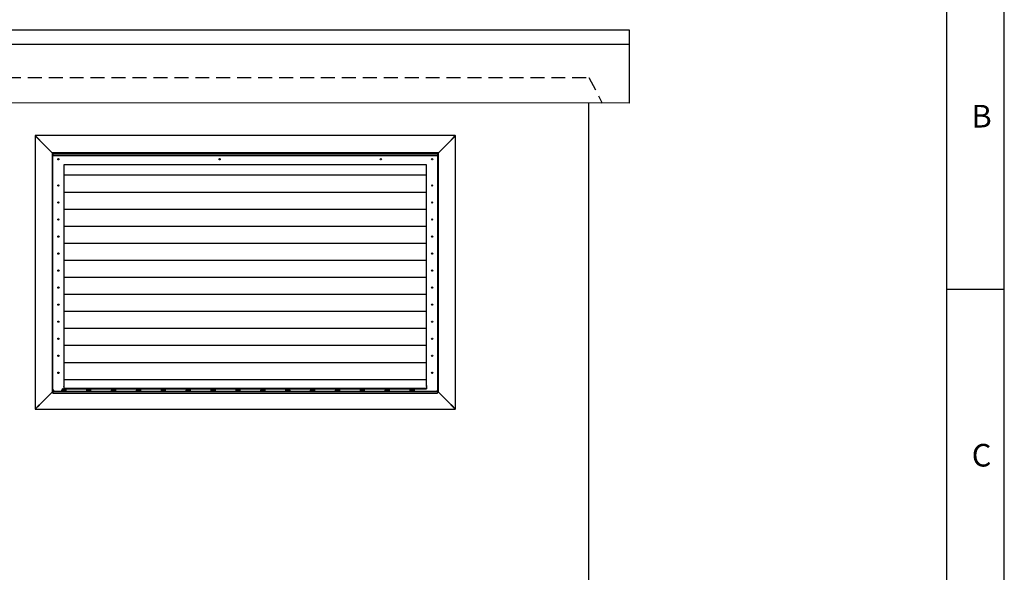
# Model space of a CAD drawing. Units: millimetres. Extents: x 18954 to 66169, y 4149 to 10479.
# Drawn here: x 53839 to 56526, y 7711 to 9220 of the extents above; entities that cross this region are included whole.
import ezdxf
from ezdxf.enums import TextEntityAlignment as Align

# ---------------------------------------------------------------- set-up
doc = ezdxf.new("R2010")
doc.units = ezdxf.units.MM
doc.linetypes.add('DASHED', pattern=[19.05, 12.7, -6.35])
for name, color, linetype in [('budova', 7, 'Continuous'), ('dřevo', 7, 'Continuous'), ('ECS_LEV_PG_LADDER', 7, 'Continuous'), ('ECS_LEV_PH_DATA_0', 7, 'Continuous')]:
    doc.layers.add(name, color=color, linetype=linetype)
doc.styles.add('ISOCP', font='ISOCP.SHX', dxfattribs={"oblique": 0.017453, "height": 1})

# ---------------------------------------------------------------- blocks, each defined once
blk = doc.blocks.new('__TEXT_')

msp = doc.modelspace()

# ---------------------------------------------------------------- linework, layer by layer
msp.add_line((56526.3, 4149.4, 334.8), (56526.3, 10479.4, 334.8))
at = {"elevation": 334.8}
msp.add_lwpolyline([(56368.8, 10321.9), (56368.8, 4306.9), (48040.7, 4306.9), (48040.7, 10321.9)], close=True, dxfattribs=at)
at = {"layer": 'budova', "elevation": 676.5}
for points in [[(49139.1, 9192.6), (55502.4, 9192.6), (55502.4, 8992.6), (49139.1, 8992.7)], [(49139.1, 9153.8), (55502.4, 9153.8), (55502.4, 8992.6), (49139.1, 8992.7)]]:
    msp.add_lwpolyline(points, close=True, dxfattribs=at)
at = {"layer": 'budova', "color": 7, "linetype": 'DASHED', "ltscale": 3, "elevation": 676.5}
msp.add_lwpolyline([(49185.1, 8992.7), (49232.2, 9062.6), (55392.7, 9062.6), (55428.9, 8992.6)], dxfattribs=at)
at = {"layer": 'budova', "elevation": 676.5}
msp.add_lwpolyline([(49232.2, 8992.7), (49232.2, 6712.6), (55392.7, 6715.2), (55392.7, 8992.6)], dxfattribs=at)
at = {"layer": 'dřevo', "color": 7, "linetype": 'Continuous'}
for p, q in [((53881.2, 8903, 676.5), (53881.2, 8156.8, 676.5)), ((53881.2, 8903, 676.5), (53881.7, 8903, 676.5)), ((53881.2, 8903, 676.5), (53892.5, 8891.7, 676.5)), ((55027.9, 8903.5, 676.5), (53881.7, 8903.5, 676.5)), ((53881.7, 8903.5, 676.5), (53893, 8892.3, 676.5)), ((53881.7, 8903.5, 676.5), (53881.7, 8903, 676.5)), ((53881.7, 8903, 676.5), (53893, 8891.7, 676.5)), ((53881.7, 8903, 676.5), (53893, 8891.7, 676.5)), ((55027.9, 8903.5, 676.5), (55016.6, 8892.3, 676.5)), ((55027.9, 8903, 676.5), (55016.6, 8891.7, 676.5)), ((55027.9, 8903, 676.5), (55016.6, 8891.7, 676.5)), ((55028.4, 8903, 676.5), (55017.2, 8891.7, 676.5)), ((55027.9, 8903.5, 676.5), (55027.9, 8903, 676.5)), ((55028.4, 8903, 676.5), (55027.9, 8903, 676.5)), ((55028.4, 8156.8, 676.5), (55028.4, 8903, 676.5)), ((53892.5, 8891.7, 676.5), (53893, 8891.7, 676.5)), ((53892.5, 8891.7, 676.5), (53893.2, 8891.5, 676.5)), ((53893, 8892.3, 676.5), (53893.2, 8891.5, 676.5)), ((53893, 8892.3, 676.5), (53893, 8891.7, 676.5)), ((53893.2, 8891.5, 676.5), (53925, 8859.7, 676.5)), ((53893.2, 8891.5, 676.5), (53925, 8859.7, 676.5)), ((55016.4, 8891.5, 676.5), (54984.6, 8859.7, 676.5)), ((55016.4, 8891.5, 676.5), (54984.6, 8859.7, 676.5)), ((55016.6, 8892.3, 676.5), (55016.4, 8891.5, 676.5)), ((55017.2, 8891.7, 676.5), (55016.4, 8891.5, 676.5)), ((55016.6, 8892.3, 676.5), (55016.6, 8891.7, 676.5)), ((55017.2, 8891.7, 676.5), (55016.6, 8891.7, 676.5)), ((53925, 8859.7, 676.5), (53927.8, 8856.9, 676.5)), ((53925, 8859.7, 676.5), (53927.8, 8856.9, 676.5)), ((54981.8, 8856.9, 676.5), (53927.8, 8856.9, 676.5)), ((53927.8, 8856.9, 676.5), (53927.8, 8202.9, 676.5)), ((53927.8, 8856.9, 676.5), (53928.6, 8856.1, 676.5)), ((53927.8, 8856.9, 676.5), (53928.6, 8856.1, 676.5)), ((53928.6, 8856.1, 676.5), (53929.8, 8854.9, 676.5)), ((53928.6, 8856.1, 676.5), (53929.8, 8854.9, 676.5)), ((53929.8, 8854.9, 676.5), (54979.8, 8854.9, 676.5)), ((53929.8, 8854.9, 676.5), (53929.8, 8854.6, 676.5)), ((53929.8, 8854.6, 676.5), (53929.8, 8849.9, 676.5)), ((53929.8, 8849.9, 676.5), (54979.8, 8849.9, 676.5)), ((53929.8, 8849, 676.5), (53929.8, 8849.9, 676.5)), ((53929.8, 8849, 676.5), (54979.8, 8849, 676.5)), ((53929.8, 8208.7, 676.5), (53929.8, 8849, 676.5)), ((54981, 8856.1, 676.5), (54979.8, 8854.9, 676.5)), ((54981, 8856.1, 676.5), (54979.8, 8854.9, 676.5)), ((54979.8, 8854.9, 676.5), (54979.8, 8854.6, 676.5)), ((54979.8, 8854.6, 676.5), (54979.8, 8849.9, 676.5)), ((54979.8, 8849, 676.5), (54979.8, 8849.9, 676.5)), ((54979.8, 8849, 676.5), (54979.8, 8208.7, 676.5)), ((54981.8, 8856.9, 676.5), (54981, 8856.1, 676.5)), ((54981.8, 8856.9, 676.5), (54981, 8856.1, 676.5)), ((54984.6, 8859.7, 676.5), (54981.8, 8856.9, 676.5)), ((54984.6, 8859.7, 676.5), (54981.8, 8856.9, 676.5)), ((54981.8, 8202.9, 676.5), (54981.8, 8856.9, 676.5)), ((54949.8, 8823.9, 676.5), (53959.8, 8823.9, 676.5)), ((53959.8, 8823.9, 676.5), (53959.8, 8217.9, 676.5)), ((54949.8, 8217.9, 676.5), (54949.8, 8823.9, 676.5)), ((53959.8, 8796.9, 676.5), (54949.8, 8796.9, 676.5)), ((53943.1, 8767.4, 676.5), (53946.6, 8767.4, 676.5)), ((54963.1, 8767.4, 676.5), (54966.6, 8767.4, 676.5)), ((53959.8, 8749.3, 676.5), (54949.8, 8749.3, 676.5)), ((53943.1, 8720.9, 676.5), (53946.6, 8720.9, 676.5)), ((54963.1, 8720.9, 676.5), (54966.6, 8720.9, 676.5)), ((53959.8, 8702.8, 676.5), (54949.8, 8702.8, 676.5)), ((53943.1, 8674.4, 676.5), (53946.6, 8674.4, 676.5)), ((53959.8, 8656.3, 676.5), (54949.8, 8656.3, 676.5)), ((54963.1, 8674.4, 676.5), (54966.6, 8674.4, 676.5)), ((53943.1, 8627.9, 676.5), (53946.6, 8627.9, 676.5)), ((54963.1, 8627.9, 676.5), (54966.6, 8627.9, 676.5)), ((53959.8, 8609.8, 676.5), (54949.8, 8609.8, 676.5)), ((53943.1, 8581.4, 676.5), (53946.6, 8581.4, 676.5)), ((54963.1, 8581.4, 676.5), (54966.6, 8581.4, 676.5)), ((53959.8, 8563.3, 676.5), (54949.8, 8563.3, 676.5)), ((53943.1, 8534.9, 676.5), (53946.6, 8534.9, 676.5)), ((54963.1, 8534.9, 676.5), (54966.6, 8534.9, 676.5)), ((53959.8, 8516.8, 676.5), (54949.8, 8516.8, 676.5)), ((53943.1, 8488.4, 676.5), (53946.6, 8488.4, 676.5)), ((53959.8, 8470.3, 676.5), (54949.8, 8470.3, 676.5)), ((54963.1, 8488.4, 676.5), (54966.6, 8488.4, 676.5)), ((53943.1, 8441.9, 676.5), (53946.6, 8441.9, 676.5)), ((54963.1, 8441.9, 676.5), (54966.6, 8441.9, 676.5)), ((53959.8, 8423.8, 676.5), (54949.8, 8423.8, 676.5)), ((53943.1, 8395.4, 676.5), (53946.6, 8395.4, 676.5)), ((54963.1, 8395.4, 676.5), (54966.6, 8395.4, 676.5)), ((53959.8, 8377.3, 676.5), (54949.8, 8377.3, 676.5)), ((53943.1, 8348.9, 676.5), (53946.6, 8348.9, 676.5)), ((53959.8, 8330.8, 676.5), (54949.8, 8330.8, 676.5)), ((54963.1, 8348.9, 676.5), (54966.6, 8348.9, 676.5)), ((53943.1, 8302.4, 676.5), (53946.6, 8302.4, 676.5)), ((53959.8, 8284.3, 676.5), (54949.8, 8284.3, 676.5)), ((54963.1, 8302.4, 676.5), (54966.6, 8302.4, 676.5)), ((53943.1, 8256.4, 676.5), (53946.5, 8256.4, 676.5)), ((53943.6, 8254.7, 676.5), (53946, 8254.7, 676.5)), ((54963.1, 8256.4, 676.5), (54966.5, 8256.4, 676.5)), ((54963.6, 8254.7, 676.5), (54966, 8254.7, 676.5)), ((53959.8, 8237.8, 676.5), (54949.8, 8237.8, 676.5)), ((53893.2, 8168.3, 676.5), (53925, 8200.1, 676.5)), ((53893.2, 8168.3, 676.5), (53925, 8200.1, 676.5)), ((53925, 8200.1, 676.5), (53927.8, 8202.9, 676.5)), ((53925, 8200.1, 676.5), (53927.8, 8202.9, 676.5)), ((53927.8, 8202.9, 676.5), (53928.6, 8203.7, 676.5)), ((53927.8, 8202.9, 676.5), (53928.6, 8203.7, 676.5)), ((53927.8, 8202.9, 676.5), (53929.8, 8202.9, 676.5)), ((53928.6, 8203.7, 676.5), (53929.8, 8204.9, 676.5)), ((53928.6, 8203.7, 676.5), (53929.8, 8204.9, 676.5)), ((53929.8, 8208.7, 676.5), (53929.8, 8207.9, 676.5)), ((53932.6, 8208.7, 676.5), (53929.8, 8208.7, 676.5)), ((53932.6, 8207.9, 676.5), (53929.8, 8207.9, 676.5)), ((53929.8, 8205.9, 676.5), (53929.8, 8207.9, 676.5)), ((53931.8, 8207.9, 676.5), (53929.8, 8207.9, 676.5)), ((53929.8, 8205.9, 676.5), (54979.8, 8205.9, 676.5)), ((53929.8, 8205.9, 676.5), (53929.8, 8205.6, 676.5)), ((53929.8, 8205.6, 676.5), (53929.8, 8200.9, 676.5)), ((53929.8, 8200.9, 676.5), (54979.8, 8200.9, 676.5)), ((53929.8, 8200, 676.5), (53929.8, 8200.9, 676.5)), ((53929.8, 8200, 676.5), (54979.8, 8200, 676.5)), ((53931.8, 8208.7, 676.5), (53931.8, 8207.9, 676.5)), ((53932.6, 8207.9, 676.5), (53931.8, 8207.9, 676.5)), ((53932.6, 8205.9, 676.5), (53932.6, 8208.7, 676.5)), ((53957.3, 8207.9, 676.5), (53954.3, 8207.9, 676.5)), ((53954.3, 8205.9, 676.5), (53954.3, 8207.9, 676.5)), ((53957.3, 8211.7, 676.5), (53962.3, 8211.7, 676.5)), ((53962.3, 8207.9, 676.5), (53957.3, 8207.9, 676.5)), ((53959.8, 8221.1, 676.5), (53960.3, 8221.1, 676.5)), ((53959.8, 8219.1, 676.5), (53960.3, 8219.1, 676.5)), ((53959.8, 8217.9, 676.5), (53960.3, 8217.9, 676.5)), ((53959.8, 8211.7, 676.5), (53959.8, 8207.9, 676.5)), ((53960.1, 8217.9, 676.5), (53960.1, 8219.1, 676.5)), ((53960.1, 8208.7, 676.5), (53960.1, 8211.7, 676.5)), ((53960.1, 8208.7, 676.5), (53960.1, 8207.9, 676.5)), ((53960.3, 8220, 676.5), (53960.3, 8221.1, 676.5)), ((53960.3, 8219.5, 676.5), (53960.3, 8220, 676.5)), ((53960.3, 8213.7, 676.5), (53960.3, 8219.5, 676.5)), ((53960.3, 8213.7, 676.5), (54949.3, 8213.7, 676.5)), ((53960.3, 8213.7, 676.5), (53960.3, 8212.1, 676.5)), ((53960.3, 8212.1, 676.5), (54949.3, 8212.1, 676.5)), ((53965.3, 8207.9, 676.5), (53962.3, 8207.9, 676.5)), ((53965.3, 8205.9, 676.5), (53965.3, 8207.9, 676.5)), ((54025.2, 8207.9, 676.5), (54022.2, 8207.9, 676.5)), ((54022.2, 8205.9, 676.5), (54022.2, 8207.9, 676.5)), ((54025.2, 8211.7, 676.5), (54030.2, 8211.7, 676.5)), ((54030.2, 8207.9, 676.5), (54025.2, 8207.9, 676.5)), ((54033.2, 8207.9, 676.5), (54030.2, 8207.9, 676.5)), ((54033.2, 8205.9, 676.5), (54033.2, 8207.9, 676.5)), ((54093.1, 8207.9, 676.5), (54090.1, 8207.9, 676.5)), ((54090.1, 8205.9, 676.5), (54090.1, 8207.9, 676.5)), ((54093.1, 8211.7, 676.5), (54098.1, 8211.7, 676.5)), ((54098.1, 8207.9, 676.5), (54093.1, 8207.9, 676.5)), ((54101.1, 8207.9, 676.5), (54098.1, 8207.9, 676.5)), ((54101.1, 8205.9, 676.5), (54101.1, 8207.9, 676.5)), ((54161, 8207.9, 676.5), (54158, 8207.9, 676.5)), ((54158, 8205.9, 676.5), (54158, 8207.9, 676.5)), ((54161, 8211.7, 676.5), (54166, 8211.7, 676.5)), ((54166, 8207.9, 676.5), (54161, 8207.9, 676.5)), ((54169, 8207.9, 676.5), (54166, 8207.9, 676.5)), ((54169, 8205.9, 676.5), (54169, 8207.9, 676.5)), ((54228.9, 8207.9, 676.5), (54225.9, 8207.9, 676.5)), ((54225.9, 8205.9, 676.5), (54225.9, 8207.9, 676.5)), ((54228.9, 8211.7, 676.5), (54233.9, 8211.7, 676.5)), ((54233.9, 8207.9, 676.5), (54228.9, 8207.9, 676.5)), ((54236.9, 8207.9, 676.5), (54233.9, 8207.9, 676.5)), ((54236.9, 8205.9, 676.5), (54236.9, 8207.9, 676.5)), ((54296.8, 8207.9, 676.5), (54293.8, 8207.9, 676.5)), ((54293.8, 8205.9, 676.5), (54293.8, 8207.9, 676.5)), ((54296.8, 8211.7, 676.5), (54301.8, 8211.7, 676.5)), ((54301.8, 8207.9, 676.5), (54296.8, 8207.9, 676.5)), ((54304.8, 8207.9, 676.5), (54301.8, 8207.9, 676.5)), ((54304.8, 8205.9, 676.5), (54304.8, 8207.9, 676.5)), ((54364.7, 8207.9, 676.5), (54361.7, 8207.9, 676.5)), ((54361.7, 8205.9, 676.5), (54361.7, 8207.9, 676.5)), ((54364.7, 8211.7, 676.5), (54369.7, 8211.7, 676.5)), ((54369.7, 8207.9, 676.5), (54364.7, 8207.9, 676.5)), ((54372.7, 8207.9, 676.5), (54369.7, 8207.9, 676.5)), ((54372.7, 8205.9, 676.5), (54372.7, 8207.9, 676.5)), ((54432.6, 8207.9, 676.5), (54429.6, 8207.9, 676.5)), ((54429.6, 8205.9, 676.5), (54429.6, 8207.9, 676.5)), ((54432.6, 8211.7, 676.5), (54437.6, 8211.7, 676.5)), ((54437.6, 8207.9, 676.5), (54432.6, 8207.9, 676.5)), ((54440.6, 8207.9, 676.5), (54437.6, 8207.9, 676.5)), ((54440.6, 8205.9, 676.5), (54440.6, 8207.9, 676.5)), ((54500.5, 8207.9, 676.5), (54497.5, 8207.9, 676.5)), ((54497.5, 8205.9, 676.5), (54497.5, 8207.9, 676.5)), ((54500.5, 8211.7, 676.5), (54505.5, 8211.7, 676.5)), ((54505.5, 8207.9, 676.5), (54500.5, 8207.9, 676.5)), ((54508.5, 8207.9, 676.5), (54505.5, 8207.9, 676.5)), ((54508.5, 8205.9, 676.5), (54508.5, 8207.9, 676.5)), ((54568.4, 8207.9, 676.5), (54565.3, 8207.9, 676.5)), ((54565.3, 8205.9, 676.5), (54565.3, 8207.9, 676.5)), ((54568.4, 8211.7, 676.5), (54573.4, 8211.7, 676.5)), ((54573.4, 8207.9, 676.5), (54568.4, 8207.9, 676.5)), ((54576.4, 8207.9, 676.5), (54573.4, 8207.9, 676.5)), ((54576.4, 8205.9, 676.5), (54576.4, 8207.9, 676.5)), ((54636.3, 8207.9, 676.5), (54633.2, 8207.9, 676.5)), ((54633.2, 8205.9, 676.5), (54633.2, 8207.9, 676.5)), ((54636.3, 8211.7, 676.5), (54641.3, 8211.7, 676.5)), ((54641.3, 8207.9, 676.5), (54636.3, 8207.9, 676.5)), ((54644.3, 8207.9, 676.5), (54641.3, 8207.9, 676.5)), ((54644.3, 8205.9, 676.5), (54644.3, 8207.9, 676.5)), ((54704.1, 8207.9, 676.5), (54701.1, 8207.9, 676.5)), ((54701.1, 8205.9, 676.5), (54701.1, 8207.9, 676.5)), ((54704.1, 8211.7, 676.5), (54709.1, 8211.7, 676.5)), ((54709.1, 8207.9, 676.5), (54704.1, 8207.9, 676.5)), ((54712.2, 8207.9, 676.5), (54709.1, 8207.9, 676.5)), ((54712.2, 8205.9, 676.5), (54712.2, 8207.9, 676.5)), ((54772, 8207.9, 676.5), (54769, 8207.9, 676.5)), ((54769, 8205.9, 676.5), (54769, 8207.9, 676.5)), ((54772, 8211.7, 676.5), (54777, 8211.7, 676.5)), ((54777, 8207.9, 676.5), (54772, 8207.9, 676.5)), ((54780.1, 8207.9, 676.5), (54777, 8207.9, 676.5)), ((54780.1, 8205.9, 676.5), (54780.1, 8207.9, 676.5)), ((54839.9, 8207.9, 676.5), (54836.9, 8207.9, 676.5)), ((54836.9, 8205.9, 676.5), (54836.9, 8207.9, 676.5)), ((54839.9, 8211.7, 676.5), (54844.9, 8211.7, 676.5)), ((54844.9, 8207.9, 676.5), (54839.9, 8207.9, 676.5)), ((54848, 8207.9, 676.5), (54844.9, 8207.9, 676.5)), ((54848, 8205.9, 676.5), (54848, 8207.9, 676.5)), ((54907.8, 8207.9, 676.5), (54904.8, 8207.9, 676.5)), ((54904.8, 8205.9, 676.5), (54904.8, 8207.9, 676.5)), ((54907.8, 8211.7, 676.5), (54912.8, 8211.7, 676.5)), ((54912.8, 8207.9, 676.5), (54907.8, 8207.9, 676.5)), ((54915.8, 8207.9, 676.5), (54912.8, 8207.9, 676.5)), ((54915.8, 8205.9, 676.5), (54915.8, 8207.9, 676.5)), ((54949.3, 8221.1, 676.5), (54949.8, 8221.1, 676.5)), ((54949.3, 8221.1, 676.5), (54949.3, 8220, 676.5)), ((54949.3, 8220, 676.5), (54949.3, 8219.5, 676.5)), ((54949.3, 8219.5, 676.5), (54949.3, 8213.7, 676.5)), ((54949.3, 8219.1, 676.5), (54949.8, 8219.1, 676.5)), ((54949.3, 8217.9, 676.5), (54949.8, 8217.9, 676.5)), ((54949.3, 8213.7, 676.5), (54949.3, 8212.1, 676.5)), ((54949.6, 8219.1, 676.5), (54949.6, 8217.9, 676.5)), ((54979.8, 8208.7, 676.5), (54979.8, 8207.9, 676.5)), ((54979.8, 8205.9, 676.5), (54979.8, 8207.9, 676.5)), ((54979.8, 8205.9, 676.5), (54979.8, 8205.6, 676.5)), ((54979.8, 8205.6, 676.5), (54979.8, 8200.9, 676.5)), ((54981, 8203.7, 676.5), (54979.8, 8204.9, 676.5)), ((54981, 8203.7, 676.5), (54979.8, 8204.9, 676.5)), ((54979.8, 8202.9, 676.5), (54981.8, 8202.9, 676.5)), ((54979.8, 8200, 676.5), (54979.8, 8200.9, 676.5)), ((54981.8, 8202.9, 676.5), (54981, 8203.7, 676.5)), ((54981.8, 8202.9, 676.5), (54981, 8203.7, 676.5)), ((54984.6, 8200.1, 676.5), (54981.8, 8202.9, 676.5)), ((54984.6, 8200.1, 676.5), (54981.8, 8202.9, 676.5)), ((55016.4, 8168.3, 676.5), (54984.6, 8200.1, 676.5)), ((55016.4, 8168.3, 676.5), (54984.6, 8200.1, 676.5)), ((53881.2, 8156.8, 676.5), (53892.5, 8168.1, 676.5)), ((53881.2, 8156.8, 676.5), (53881.7, 8156.8, 676.5)), ((53881.7, 8156.8, 676.5), (53893, 8168.1, 676.5)), ((53881.7, 8156.8, 676.5), (53893, 8168.1, 676.5)), ((53881.7, 8156.3, 676.5), (53893, 8167.6, 676.5)), ((53881.7, 8156.3, 676.5), (53881.7, 8156.8, 676.5)), ((53881.7, 8156.3, 676.5), (55027.9, 8156.3, 676.5)), ((53892.5, 8168.1, 676.5), (53893.2, 8168.3, 676.5)), ((53892.5, 8168.1, 676.5), (53893, 8168.1, 676.5)), ((53893, 8167.6, 676.5), (53893.2, 8168.3, 676.5)), ((53893, 8167.6, 676.5), (53893, 8168.1, 676.5)), ((55016.6, 8167.6, 676.5), (55016.4, 8168.3, 676.5)), ((55017.2, 8168.1, 676.5), (55016.4, 8168.3, 676.5)), ((55016.6, 8167.6, 676.5), (55016.6, 8168.1, 676.5)), ((55027.9, 8156.8, 676.5), (55016.6, 8168.1, 676.5)), ((55027.9, 8156.8, 676.5), (55016.6, 8168.1, 676.5)), ((55017.2, 8168.1, 676.5), (55016.6, 8168.1, 676.5)), ((55027.9, 8156.3, 676.5), (55016.6, 8167.6, 676.5)), ((55028.4, 8156.8, 676.5), (55017.2, 8168.1, 676.5)), ((55027.9, 8156.3, 676.5), (55027.9, 8156.8, 676.5)), ((55028.4, 8156.8, 676.5), (55027.9, 8156.8, 676.5))]:
    msp.add_line(p, q, dxfattribs=at)
for centre in [(53944.8, 8838.9, 676.5), (54384.8, 8838.9, 676.5), (54824.8, 8838.9, 676.5), (54964.8, 8838.9, 676.5), (53944.8, 8767.4, 676.5), (54964.8, 8767.4, 676.5), (53944.8, 8720.9, 676.5), (54964.8, 8720.9, 676.5), (53944.8, 8674.4, 676.5), (54964.8, 8674.4, 676.5), (53944.8, 8627.9, 676.5), (54964.8, 8627.9, 676.5), (53944.8, 8581.4, 676.5), (54964.8, 8581.4, 676.5), (53944.8, 8534.9, 676.5), (54964.8, 8534.9, 676.5), (53944.8, 8488.4, 676.5), (54964.8, 8488.4, 676.5), (53944.8, 8441.9, 676.5), (54964.8, 8441.9, 676.5), (53944.8, 8395.4, 676.5), (54964.8, 8395.4, 676.5), (53944.8, 8348.9, 676.5), (54964.8, 8348.9, 676.5), (53944.8, 8302.4, 676.5), (54964.8, 8302.4, 676.5), (53944.8, 8255.9, 676.5), (54964.8, 8255.9, 676.5)]:
    msp.add_circle(centre, 1.75, dxfattribs=at)
for centre, start, end in [((53957.3, 8208.2, 676.5), 90, 172.0853), ((53962.3, 8208.2, 676.5), 7.9147, 90), ((54025.2, 8208.2, 676.5), 90, 172.0853), ((54030.2, 8208.2, 676.5), 7.9147, 90), ((54093.1, 8208.2, 676.5), 90, 172.0853), ((54098.1, 8208.2, 676.5), 7.9147, 90), ((54161, 8208.2, 676.5), 90, 172.0853), ((54166, 8208.2, 676.5), 7.9147, 90), ((54228.9, 8208.2, 676.5), 90, 172.0853), ((54233.9, 8208.2, 676.5), 7.9147, 90), ((54296.8, 8208.2, 676.5), 90, 172.0853), ((54301.8, 8208.2, 676.5), 7.9147, 90), ((54364.7, 8208.2, 676.5), 90, 172.0853), ((54369.7, 8208.2, 676.5), 7.9147, 90), ((54432.6, 8208.2, 676.5), 90, 172.0853), ((54437.6, 8208.2, 676.5), 7.9147, 90), ((54500.5, 8208.2, 676.5), 90, 172.0853), ((54505.5, 8208.2, 676.5), 7.9147, 90), ((54568.4, 8208.2, 676.5), 90, 172.0853), ((54573.4, 8208.2, 676.5), 7.9147, 90), ((54636.3, 8208.2, 676.5), 90, 172.0853), ((54641.3, 8208.2, 676.5), 7.9147, 90), ((54704.1, 8208.2, 676.5), 90, 172.0853), ((54709.1, 8208.2, 676.5), 7.9147, 90), ((54772, 8208.2, 676.5), 90, 172.0853), ((54777, 8208.2, 676.5), 7.9147, 90), ((54839.9, 8208.2, 676.5), 90, 172.0853), ((54844.9, 8208.2, 676.5), 7.9147, 90), ((54907.8, 8208.2, 676.5), 90, 172.0853), ((54912.8, 8208.2, 676.5), 7.9147, 90)]:
    msp.add_arc(centre, 3.5, start, end, dxfattribs=at)
for points, knots in [([(53953.8, 8208.7, 676.5), (53953.8, 8208.3, 676.5), (53953.8, 8207.9, 676.5), (53953.8, 8207.2, 676.5), (53953.8, 8206.9, 676.5), (53953.9, 8206.4, 676.5), (53954, 8206.2, 676.5), (53954.1, 8206, 676.5), (53954.2, 8205.9, 676.5), (53954.3, 8205.9, 676.5)], [0, 0, 0, 0, 0.25, 0.25, 0.5, 0.5, 0.75, 0.75, 1, 1, 1, 1]), ([(53953.8, 8208.3, 676.5), (53953.8, 8208.3, 676.5), (53953.8, 8208.2, 676.5), (53953.8, 8208.2, 676.5), (53953.9, 8208.1, 676.5), (53953.9, 8208, 676.5), (53954, 8208, 676.5), (53954.2, 8207.9, 676.5), (53954.2, 8207.9, 676.5), (53954.3, 8207.9, 676.5)], [0.3005766, 0.3005766, 0.3005766, 0.3005766, 0.3494636, 0.4085872, 0.4685827, 0.5918038, 0.720769, 0.8565832, 1, 1, 1, 1]), ([(53965.3, 8205.9, 676.5), (53965.4, 8205.9, 676.5), (53965.5, 8206, 676.5), (53965.6, 8206.2, 676.5), (53965.7, 8206.4, 676.5), (53965.8, 8206.9, 676.5), (53965.8, 8207.2, 676.5), (53965.8, 8207.9, 676.5), (53965.8, 8208.3, 676.5), (53965.8, 8208.7, 676.5)], [0, 0, 0, 0, 0.25, 0.25, 0.5, 0.5, 0.75, 0.75, 1, 1, 1, 1]), ([(53965.3, 8207.9, 676.5), (53965.3, 8207.9, 676.5), (53965.4, 8207.9, 676.5), (53965.5, 8207.9, 676.5), (53965.5, 8207.9, 676.5), (53965.6, 8208, 676.5), (53965.7, 8208, 676.5), (53965.7, 8208.1, 676.5), (53965.7, 8208.1, 676.5), (53965.8, 8208.2, 676.5), (53965.8, 8208.3, 676.5), (53965.8, 8208.3, 676.5)], [0, 0, 0, 0, 0.0830042, 0.1634516, 0.2414471, 0.3171249, 0.3906584, 0.4622598, 0.5321728, 0.6511145, 0.6999714, 0.6999714, 0.6999714, 0.6999714]), ([(54021.7, 8208.7, 676.5), (54021.7, 8208.3, 676.5), (54021.7, 8207.9, 676.5), (54021.7, 8207.2, 676.5), (54021.7, 8206.9, 676.5), (54021.8, 8206.4, 676.5), (54021.9, 8206.2, 676.5), (54022, 8206, 676.5), (54022.1, 8205.9, 676.5), (54022.2, 8205.9, 676.5)], [0, 0, 0, 0, 0.25, 0.25, 0.5, 0.5, 0.75, 0.75, 1, 1, 1, 1]), ([(54021.7, 8208.3, 676.5), (54021.7, 8208.3, 676.5), (54021.7, 8208.2, 676.5), (54021.7, 8208.2, 676.5), (54021.8, 8208.1, 676.5), (54021.8, 8208, 676.5), (54021.9, 8208, 676.5), (54022, 8207.9, 676.5), (54022.1, 8207.9, 676.5), (54022.2, 8207.9, 676.5)], [0.3005766, 0.3005766, 0.3005766, 0.3005766, 0.3494636, 0.4085872, 0.4685827, 0.5918038, 0.720769, 0.8565832, 1, 1, 1, 1]), ([(54033.2, 8205.9, 676.5), (54033.3, 8205.9, 676.5), (54033.4, 8206, 676.5), (54033.5, 8206.2, 676.5), (54033.6, 8206.4, 676.5), (54033.7, 8206.9, 676.5), (54033.7, 8207.2, 676.5), (54033.7, 8207.9, 676.5), (54033.7, 8208.3, 676.5), (54033.7, 8208.7, 676.5)], [0, 0, 0, 0, 0.25, 0.25, 0.5, 0.5, 0.75, 0.75, 1, 1, 1, 1]), ([(54033.2, 8207.9, 676.5), (54033.2, 8207.9, 676.5), (54033.3, 8207.9, 676.5), (54033.4, 8207.9, 676.5), (54033.4, 8207.9, 676.5), (54033.5, 8208, 676.5), (54033.6, 8208, 676.5), (54033.6, 8208.1, 676.5), (54033.6, 8208.1, 676.5), (54033.7, 8208.2, 676.5), (54033.7, 8208.3, 676.5), (54033.7, 8208.3, 676.5)], [0, 0, 0, 0, 0.0830042, 0.1634516, 0.2414471, 0.3171249, 0.3906584, 0.4622598, 0.5321728, 0.6511145, 0.6999714, 0.6999714, 0.6999714, 0.6999714]), ([(54089.6, 8208.7, 676.5), (54089.6, 8208.3, 676.5), (54089.6, 8207.9, 676.5), (54089.6, 8207.2, 676.5), (54089.6, 8206.9, 676.5), (54089.7, 8206.4, 676.5), (54089.8, 8206.2, 676.5), (54089.9, 8206, 676.5), (54090, 8205.9, 676.5), (54090.1, 8205.9, 676.5)], [0, 0, 0, 0, 0.25, 0.25, 0.5, 0.5, 0.75, 0.75, 1, 1, 1, 1]), ([(54089.6, 8208.3, 676.5), (54089.6, 8208.3, 676.5), (54089.6, 8208.2, 676.5), (54089.6, 8208.2, 676.5), (54089.7, 8208.1, 676.5), (54089.7, 8208, 676.5), (54089.8, 8208, 676.5), (54089.9, 8207.9, 676.5), (54090, 8207.9, 676.5), (54090.1, 8207.9, 676.5)], [0.3005766, 0.3005766, 0.3005766, 0.3005766, 0.3494636, 0.4085872, 0.4685827, 0.5918038, 0.720769, 0.8565832, 1, 1, 1, 1]), ([(54101.1, 8205.9, 676.5), (54101.2, 8205.9, 676.5), (54101.3, 8206, 676.5), (54101.4, 8206.2, 676.5), (54101.5, 8206.4, 676.5), (54101.6, 8206.9, 676.5), (54101.6, 8207.2, 676.5), (54101.6, 8207.9, 676.5), (54101.6, 8208.3, 676.5), (54101.6, 8208.7, 676.5)], [0, 0, 0, 0, 0.25, 0.25, 0.5, 0.5, 0.75, 0.75, 1, 1, 1, 1]), ([(54101.1, 8207.9, 676.5), (54101.1, 8207.9, 676.5), (54101.2, 8207.9, 676.5), (54101.3, 8207.9, 676.5), (54101.3, 8207.9, 676.5), (54101.4, 8208, 676.5), (54101.4, 8208, 676.5), (54101.5, 8208.1, 676.5), (54101.5, 8208.1, 676.5), (54101.6, 8208.2, 676.5), (54101.6, 8208.3, 676.5), (54101.6, 8208.3, 676.5)], [0, 0, 0, 0, 0.0830042, 0.1634516, 0.2414471, 0.3171249, 0.3906584, 0.4622598, 0.5321728, 0.6511145, 0.6999714, 0.6999714, 0.6999714, 0.6999714]), ([(54157.5, 8208.7, 676.5), (54157.5, 8208.3, 676.5), (54157.5, 8207.9, 676.5), (54157.5, 8207.2, 676.5), (54157.5, 8206.9, 676.5), (54157.6, 8206.4, 676.5), (54157.7, 8206.2, 676.5), (54157.8, 8206, 676.5), (54157.9, 8205.9, 676.5), (54158, 8205.9, 676.5)], [0, 0, 0, 0, 0.25, 0.25, 0.5, 0.5, 0.75, 0.75, 1, 1, 1, 1]), ([(54157.5, 8208.3, 676.5), (54157.5, 8208.3, 676.5), (54157.5, 8208.2, 676.5), (54157.5, 8208.2, 676.5), (54157.6, 8208.1, 676.5), (54157.6, 8208, 676.5), (54157.7, 8208, 676.5), (54157.8, 8207.9, 676.5), (54157.9, 8207.9, 676.5), (54158, 8207.9, 676.5)], [0.3005766, 0.3005766, 0.3005766, 0.3005766, 0.3494636, 0.4085872, 0.4685827, 0.5918038, 0.720769, 0.8565832, 1, 1, 1, 1]), ([(54169, 8205.9, 676.5), (54169.1, 8205.9, 676.5), (54169.2, 8206, 676.5), (54169.3, 8206.2, 676.5), (54169.4, 8206.4, 676.5), (54169.5, 8206.9, 676.5), (54169.5, 8207.2, 676.5), (54169.5, 8207.9, 676.5), (54169.5, 8208.3, 676.5), (54169.5, 8208.7, 676.5)], [0, 0, 0, 0, 0.25, 0.25, 0.5, 0.5, 0.75, 0.75, 1, 1, 1, 1]), ([(54169, 8207.9, 676.5), (54169, 8207.9, 676.5), (54169.1, 8207.9, 676.5), (54169.2, 8207.9, 676.5), (54169.2, 8207.9, 676.5), (54169.3, 8208, 676.5), (54169.3, 8208, 676.5), (54169.4, 8208.1, 676.5), (54169.4, 8208.1, 676.5), (54169.5, 8208.2, 676.5), (54169.5, 8208.3, 676.5), (54169.5, 8208.3, 676.5)], [0, 0, 0, 0, 0.0830042, 0.1634516, 0.2414471, 0.3171249, 0.3906584, 0.4622598, 0.5321728, 0.6511145, 0.6999714, 0.6999714, 0.6999714, 0.6999714]), ([(54225.4, 8208.7, 676.5), (54225.4, 8208.3, 676.5), (54225.4, 8207.9, 676.5), (54225.4, 8207.2, 676.5), (54225.4, 8206.9, 676.5), (54225.5, 8206.4, 676.5), (54225.5, 8206.2, 676.5), (54225.7, 8206, 676.5), (54225.8, 8205.9, 676.5), (54225.9, 8205.9, 676.5)], [0, 0, 0, 0, 0.25, 0.25, 0.5, 0.5, 0.75, 0.75, 1, 1, 1, 1]), ([(54225.4, 8208.3, 676.5), (54225.4, 8208.3, 676.5), (54225.4, 8208.2, 676.5), (54225.4, 8208.2, 676.5), (54225.5, 8208.1, 676.5), (54225.5, 8208, 676.5), (54225.6, 8208, 676.5), (54225.7, 8207.9, 676.5), (54225.8, 8207.9, 676.5), (54225.9, 8207.9, 676.5)], [0.3005766, 0.3005766, 0.3005766, 0.3005766, 0.3494636, 0.4085872, 0.4685827, 0.5918038, 0.720769, 0.8565832, 1, 1, 1, 1]), ([(54236.9, 8205.9, 676.5), (54237, 8205.9, 676.5), (54237.1, 8206, 676.5), (54237.2, 8206.2, 676.5), (54237.3, 8206.4, 676.5), (54237.4, 8206.9, 676.5), (54237.4, 8207.2, 676.5), (54237.4, 8207.9, 676.5), (54237.4, 8208.3, 676.5), (54237.4, 8208.7, 676.5)], [0, 0, 0, 0, 0.25, 0.25, 0.5, 0.5, 0.75, 0.75, 1, 1, 1, 1]), ([(54236.9, 8207.9, 676.5), (54236.9, 8207.9, 676.5), (54237, 8207.9, 676.5), (54237.1, 8207.9, 676.5), (54237.1, 8207.9, 676.5), (54237.2, 8208, 676.5), (54237.2, 8208, 676.5), (54237.3, 8208.1, 676.5), (54237.3, 8208.1, 676.5), (54237.4, 8208.2, 676.5), (54237.4, 8208.3, 676.5), (54237.4, 8208.3, 676.5)], [0, 0, 0, 0, 0.0830042, 0.1634516, 0.2414471, 0.3171249, 0.3906584, 0.4622598, 0.5321728, 0.6511145, 0.6999714, 0.6999714, 0.6999714, 0.6999714]), ([(54293.3, 8208.7, 676.5), (54293.3, 8208.3, 676.5), (54293.3, 8207.9, 676.5), (54293.3, 8207.2, 676.5), (54293.3, 8206.9, 676.5), (54293.4, 8206.4, 676.5), (54293.4, 8206.2, 676.5), (54293.6, 8206, 676.5), (54293.7, 8205.9, 676.5), (54293.8, 8205.9, 676.5)], [0, 0, 0, 0, 0.25, 0.25, 0.5, 0.5, 0.75, 0.75, 1, 1, 1, 1]), ([(54293.3, 8208.3, 676.5), (54293.3, 8208.3, 676.5), (54293.3, 8208.2, 676.5), (54293.3, 8208.2, 676.5), (54293.4, 8208.1, 676.5), (54293.4, 8208, 676.5), (54293.5, 8208, 676.5), (54293.6, 8207.9, 676.5), (54293.7, 8207.9, 676.5), (54293.8, 8207.9, 676.5)], [0.3005766, 0.3005766, 0.3005766, 0.3005766, 0.3494636, 0.4085872, 0.4685827, 0.5918038, 0.720769, 0.8565832, 1, 1, 1, 1]), ([(54304.8, 8205.9, 676.5), (54304.9, 8205.9, 676.5), (54305, 8206, 676.5), (54305.1, 8206.2, 676.5), (54305.2, 8206.4, 676.5), (54305.3, 8206.9, 676.5), (54305.3, 8207.2, 676.5), (54305.3, 8207.9, 676.5), (54305.3, 8208.3, 676.5), (54305.2, 8208.7, 676.5)], [0, 0, 0, 0, 0.25, 0.25, 0.5, 0.5, 0.75, 0.75, 1, 1, 1, 1]), ([(54304.8, 8207.9, 676.5), (54304.8, 8207.9, 676.5), (54304.9, 8207.9, 676.5), (54305, 8207.9, 676.5), (54305, 8207.9, 676.5), (54305.1, 8208, 676.5), (54305.1, 8208, 676.5), (54305.2, 8208.1, 676.5), (54305.2, 8208.1, 676.5), (54305.3, 8208.2, 676.5), (54305.3, 8208.3, 676.5), (54305.3, 8208.3, 676.5)], [0, 0, 0, 0, 0.0830042, 0.1634516, 0.2414471, 0.3171249, 0.3906584, 0.4622598, 0.5321728, 0.6511145, 0.6999714, 0.6999714, 0.6999714, 0.6999714]), ([(54361.2, 8208.7, 676.5), (54361.2, 8208.3, 676.5), (54361.2, 8207.9, 676.5), (54361.2, 8207.2, 676.5), (54361.2, 8206.9, 676.5), (54361.3, 8206.4, 676.5), (54361.3, 8206.2, 676.5), (54361.5, 8206, 676.5), (54361.6, 8205.9, 676.5), (54361.7, 8205.9, 676.5)], [0, 0, 0, 0, 0.25, 0.25, 0.5, 0.5, 0.75, 0.75, 1, 1, 1, 1]), ([(54361.2, 8208.3, 676.5), (54361.2, 8208.3, 676.5), (54361.2, 8208.2, 676.5), (54361.2, 8208.2, 676.5), (54361.3, 8208.1, 676.5), (54361.3, 8208, 676.5), (54361.4, 8208, 676.5), (54361.5, 8207.9, 676.5), (54361.6, 8207.9, 676.5), (54361.7, 8207.9, 676.5)], [0.3005766, 0.3005766, 0.3005766, 0.3005766, 0.3494636, 0.4085872, 0.4685827, 0.5918038, 0.720769, 0.8565832, 1, 1, 1, 1]), ([(54372.7, 8205.9, 676.5), (54372.8, 8205.9, 676.5), (54372.9, 8206, 676.5), (54373, 8206.2, 676.5), (54373.1, 8206.4, 676.5), (54373.1, 8206.9, 676.5), (54373.2, 8207.2, 676.5), (54373.2, 8207.9, 676.5), (54373.2, 8208.3, 676.5), (54373.1, 8208.7, 676.5)], [0, 0, 0, 0, 0.25, 0.25, 0.5, 0.5, 0.75, 0.75, 1, 1, 1, 1]), ([(54372.7, 8207.9, 676.5), (54372.7, 8207.9, 676.5), (54372.8, 8207.9, 676.5), (54372.8, 8207.9, 676.5), (54372.9, 8207.9, 676.5), (54373, 8208, 676.5), (54373, 8208, 676.5), (54373.1, 8208.1, 676.5), (54373.1, 8208.1, 676.5), (54373.1, 8208.2, 676.5), (54373.2, 8208.3, 676.5), (54373.2, 8208.3, 676.5)], [0, 0, 0, 0, 0.0830042, 0.1634516, 0.2414471, 0.3171249, 0.3906584, 0.4622598, 0.5321728, 0.6511145, 0.6999714, 0.6999714, 0.6999714, 0.6999714]), ([(54429.1, 8208.7, 676.5), (54429.1, 8208.3, 676.5), (54429.1, 8207.9, 676.5), (54429.1, 8207.2, 676.5), (54429.1, 8206.9, 676.5), (54429.2, 8206.4, 676.5), (54429.2, 8206.2, 676.5), (54429.4, 8206, 676.5), (54429.5, 8205.9, 676.5), (54429.6, 8205.9, 676.5)], [0, 0, 0, 0, 0.25, 0.25, 0.5, 0.5, 0.75, 0.75, 1, 1, 1, 1]), ([(54429.1, 8208.3, 676.5), (54429.1, 8208.3, 676.5), (54429.1, 8208.2, 676.5), (54429.1, 8208.2, 676.5), (54429.1, 8208.1, 676.5), (54429.2, 8208, 676.5), (54429.3, 8208, 676.5), (54429.4, 8207.9, 676.5), (54429.5, 8207.9, 676.5), (54429.6, 8207.9, 676.5)], [0.3005766, 0.3005766, 0.3005766, 0.3005766, 0.3494636, 0.4085872, 0.4685827, 0.5918038, 0.720769, 0.8565832, 1, 1, 1, 1]), ([(54440.6, 8205.9, 676.5), (54440.7, 8205.9, 676.5), (54440.8, 8206, 676.5), (54440.9, 8206.2, 676.5), (54441, 8206.4, 676.5), (54441, 8206.9, 676.5), (54441.1, 8207.2, 676.5), (54441.1, 8207.9, 676.5), (54441.1, 8208.3, 676.5), (54441, 8208.7, 676.5)], [0, 0, 0, 0, 0.25, 0.25, 0.5, 0.5, 0.75, 0.75, 1, 1, 1, 1]), ([(54440.6, 8207.9, 676.5), (54440.6, 8207.9, 676.5), (54440.7, 8207.9, 676.5), (54440.7, 8207.9, 676.5), (54440.8, 8207.9, 676.5), (54440.9, 8208, 676.5), (54440.9, 8208, 676.5), (54441, 8208.1, 676.5), (54441, 8208.1, 676.5), (54441, 8208.2, 676.5), (54441.1, 8208.3, 676.5), (54441.1, 8208.3, 676.5)], [0, 0, 0, 0, 0.0830042, 0.1634516, 0.2414471, 0.3171249, 0.3906584, 0.4622598, 0.5321728, 0.6511145, 0.6999714, 0.6999714, 0.6999714, 0.6999714]), ([(54497, 8208.7, 676.5), (54497, 8208.3, 676.5), (54497, 8207.9, 676.5), (54497, 8207.2, 676.5), (54497, 8206.9, 676.5), (54497.1, 8206.4, 676.5), (54497.1, 8206.2, 676.5), (54497.3, 8206, 676.5), (54497.4, 8205.9, 676.5), (54497.5, 8205.9, 676.5)], [0, 0, 0, 0, 0.25, 0.25, 0.5, 0.5, 0.75, 0.75, 1, 1, 1, 1]), ([(54497, 8208.3, 676.5), (54497, 8208.3, 676.5), (54497, 8208.2, 676.5), (54497, 8208.2, 676.5), (54497, 8208.1, 676.5), (54497.1, 8208, 676.5), (54497.2, 8208, 676.5), (54497.3, 8207.9, 676.5), (54497.4, 8207.9, 676.5), (54497.5, 8207.9, 676.5)], [0.3005766, 0.3005766, 0.3005766, 0.3005766, 0.3494636, 0.4085872, 0.4685827, 0.5918038, 0.720769, 0.8565832, 1, 1, 1, 1]), ([(54508.5, 8205.9, 676.5), (54508.6, 8205.9, 676.5), (54508.7, 8206, 676.5), (54508.8, 8206.2, 676.5), (54508.9, 8206.4, 676.5), (54508.9, 8206.9, 676.5), (54509, 8207.2, 676.5), (54509, 8207.9, 676.5), (54509, 8208.3, 676.5), (54508.9, 8208.7, 676.5)], [0, 0, 0, 0, 0.25, 0.25, 0.5, 0.5, 0.75, 0.75, 1, 1, 1, 1]), ([(54508.5, 8207.9, 676.5), (54508.5, 8207.9, 676.5), (54508.6, 8207.9, 676.5), (54508.6, 8207.9, 676.5), (54508.7, 8207.9, 676.5), (54508.8, 8208, 676.5), (54508.8, 8208, 676.5), (54508.9, 8208.1, 676.5), (54508.9, 8208.1, 676.5), (54508.9, 8208.2, 676.5), (54509, 8208.3, 676.5), (54509, 8208.3, 676.5)], [0, 0, 0, 0, 0.0830042, 0.1634516, 0.2414471, 0.3171249, 0.3906584, 0.4622598, 0.5321728, 0.6511145, 0.6999714, 0.6999714, 0.6999714, 0.6999714]), ([(54564.9, 8208.7, 676.5), (54564.9, 8208.3, 676.5), (54564.9, 8207.9, 676.5), (54564.9, 8207.2, 676.5), (54564.9, 8206.9, 676.5), (54565, 8206.4, 676.5), (54565, 8206.2, 676.5), (54565.2, 8206, 676.5), (54565.2, 8205.9, 676.5), (54565.3, 8205.9, 676.5)], [0, 0, 0, 0, 0.25, 0.25, 0.5, 0.5, 0.75, 0.75, 1, 1, 1, 1]), ([(54564.9, 8208.3, 676.5), (54564.9, 8208.3, 676.5), (54564.9, 8208.2, 676.5), (54564.9, 8208.2, 676.5), (54564.9, 8208.1, 676.5), (54565, 8208, 676.5), (54565.1, 8208, 676.5), (54565.2, 8207.9, 676.5), (54565.3, 8207.9, 676.5), (54565.3, 8207.9, 676.5)], [0.3005766, 0.3005766, 0.3005766, 0.3005766, 0.3494636, 0.4085872, 0.4685827, 0.5918038, 0.720769, 0.8565832, 1, 1, 1, 1]), ([(54576.4, 8205.9, 676.5), (54576.5, 8205.9, 676.5), (54576.6, 8206, 676.5), (54576.7, 8206.2, 676.5), (54576.8, 8206.4, 676.5), (54576.8, 8206.9, 676.5), (54576.9, 8207.2, 676.5), (54576.9, 8207.9, 676.5), (54576.9, 8208.3, 676.5), (54576.8, 8208.7, 676.5)], [0, 0, 0, 0, 0.25, 0.25, 0.5, 0.5, 0.75, 0.75, 1, 1, 1, 1]), ([(54576.4, 8207.9, 676.5), (54576.4, 8207.9, 676.5), (54576.5, 8207.9, 676.5), (54576.5, 8207.9, 676.5), (54576.6, 8207.9, 676.5), (54576.7, 8208, 676.5), (54576.7, 8208, 676.5), (54576.8, 8208.1, 676.5), (54576.8, 8208.1, 676.5), (54576.8, 8208.2, 676.5), (54576.8, 8208.3, 676.5), (54576.8, 8208.3, 676.5)], [0, 0, 0, 0, 0.0830042, 0.1634516, 0.2414471, 0.3171249, 0.3906584, 0.4622598, 0.5321728, 0.6511145, 0.6999714, 0.6999714, 0.6999714, 0.6999714]), ([(54632.8, 8208.7, 676.5), (54632.8, 8208.3, 676.5), (54632.8, 8207.9, 676.5), (54632.8, 8207.2, 676.5), (54632.8, 8206.9, 676.5), (54632.9, 8206.4, 676.5), (54632.9, 8206.2, 676.5), (54633.1, 8206, 676.5), (54633.1, 8205.9, 676.5), (54633.2, 8205.9, 676.5)], [0, 0, 0, 0, 0.25, 0.25, 0.5, 0.5, 0.75, 0.75, 1, 1, 1, 1]), ([(54632.8, 8208.3, 676.5), (54632.8, 8208.3, 676.5), (54632.8, 8208.2, 676.5), (54632.8, 8208.2, 676.5), (54632.8, 8208.1, 676.5), (54632.9, 8208, 676.5), (54633, 8208, 676.5), (54633.1, 8207.9, 676.5), (54633.2, 8207.9, 676.5), (54633.2, 8207.9, 676.5)], [0.3005766, 0.3005766, 0.3005766, 0.3005766, 0.3494636, 0.4085872, 0.4685827, 0.5918038, 0.720769, 0.8565832, 1, 1, 1, 1]), ([(54644.3, 8205.9, 676.5), (54644.4, 8205.9, 676.5), (54644.5, 8206, 676.5), (54644.6, 8206.2, 676.5), (54644.6, 8206.4, 676.5), (54644.7, 8206.9, 676.5), (54644.7, 8207.2, 676.5), (54644.8, 8207.9, 676.5), (54644.7, 8208.3, 676.5), (54644.7, 8208.7, 676.5)], [0, 0, 0, 0, 0.25, 0.25, 0.5, 0.5, 0.75, 0.75, 1, 1, 1, 1]), ([(54644.3, 8207.9, 676.5), (54644.3, 8207.9, 676.5), (54644.4, 8207.9, 676.5), (54644.4, 8207.9, 676.5), (54644.5, 8207.9, 676.5), (54644.6, 8208, 676.5), (54644.6, 8208, 676.5), (54644.7, 8208.1, 676.5), (54644.7, 8208.1, 676.5), (54644.7, 8208.2, 676.5), (54644.7, 8208.3, 676.5), (54644.7, 8208.3, 676.5)], [0, 0, 0, 0, 0.0830042, 0.1634516, 0.2414471, 0.3171249, 0.3906584, 0.4622598, 0.5321728, 0.6511145, 0.6999714, 0.6999714, 0.6999714, 0.6999714]), ([(54700.7, 8208.7, 676.5), (54700.7, 8208.3, 676.5), (54700.6, 8207.9, 676.5), (54700.7, 8207.2, 676.5), (54700.7, 8206.9, 676.5), (54700.8, 8206.4, 676.5), (54700.8, 8206.2, 676.5), (54701, 8206, 676.5), (54701, 8205.9, 676.5), (54701.1, 8205.9, 676.5)], [0, 0, 0, 0, 0.25, 0.25, 0.5, 0.5, 0.75, 0.75, 1, 1, 1, 1]), ([(54700.7, 8208.3, 676.5), (54700.7, 8208.3, 676.5), (54700.7, 8208.2, 676.5), (54700.7, 8208.2, 676.5), (54700.7, 8208.1, 676.5), (54700.8, 8208, 676.5), (54700.9, 8208, 676.5), (54701, 8207.9, 676.5), (54701.1, 8207.9, 676.5), (54701.1, 8207.9, 676.5)], [0.3005766, 0.3005766, 0.3005766, 0.3005766, 0.3494636, 0.4085872, 0.4685827, 0.5918038, 0.720769, 0.8565832, 1, 1, 1, 1]), ([(54712.2, 8205.9, 676.5), (54712.3, 8205.9, 676.5), (54712.3, 8206, 676.5), (54712.5, 8206.2, 676.5), (54712.5, 8206.4, 676.5), (54712.6, 8206.9, 676.5), (54712.6, 8207.2, 676.5), (54712.7, 8207.9, 676.5), (54712.6, 8208.3, 676.5), (54712.6, 8208.7, 676.5)], [0, 0, 0, 0, 0.25, 0.25, 0.5, 0.5, 0.75, 0.75, 1, 1, 1, 1]), ([(54712.2, 8207.9, 676.5), (54712.2, 8207.9, 676.5), (54712.2, 8207.9, 676.5), (54712.3, 8207.9, 676.5), (54712.4, 8207.9, 676.5), (54712.4, 8208, 676.5), (54712.5, 8208, 676.5), (54712.5, 8208.1, 676.5), (54712.6, 8208.1, 676.5), (54712.6, 8208.2, 676.5), (54712.6, 8208.3, 676.5), (54712.6, 8208.3, 676.5)], [0, 0, 0, 0, 0.0830042, 0.1634516, 0.2414471, 0.3171249, 0.3906584, 0.4622598, 0.5321728, 0.6511145, 0.6999714, 0.6999714, 0.6999714, 0.6999714]), ([(54768.6, 8208.7, 676.5), (54768.6, 8208.3, 676.5), (54768.5, 8207.9, 676.5), (54768.6, 8207.2, 676.5), (54768.6, 8206.9, 676.5), (54768.7, 8206.4, 676.5), (54768.7, 8206.2, 676.5), (54768.8, 8206, 676.5), (54768.9, 8205.9, 676.5), (54769, 8205.9, 676.5)], [0, 0, 0, 0, 0.25, 0.25, 0.5, 0.5, 0.75, 0.75, 1, 1, 1, 1]), ([(54768.6, 8208.3, 676.5), (54768.6, 8208.3, 676.5), (54768.6, 8208.2, 676.5), (54768.6, 8208.2, 676.5), (54768.6, 8208.1, 676.5), (54768.7, 8208, 676.5), (54768.8, 8208, 676.5), (54768.9, 8207.9, 676.5), (54769, 8207.9, 676.5), (54769, 8207.9, 676.5)], [0.3005766, 0.3005766, 0.3005766, 0.3005766, 0.3494636, 0.4085872, 0.4685827, 0.5918038, 0.720769, 0.8565832, 1, 1, 1, 1]), ([(54780.1, 8205.9, 676.5), (54780.2, 8205.9, 676.5), (54780.2, 8206, 676.5), (54780.4, 8206.2, 676.5), (54780.4, 8206.4, 676.5), (54780.5, 8206.9, 676.5), (54780.5, 8207.2, 676.5), (54780.5, 8207.9, 676.5), (54780.5, 8208.3, 676.5), (54780.5, 8208.7, 676.5)], [0, 0, 0, 0, 0.25, 0.25, 0.5, 0.5, 0.75, 0.75, 1, 1, 1, 1]), ([(54780.1, 8207.9, 676.5), (54780.1, 8207.9, 676.5), (54780.1, 8207.9, 676.5), (54780.2, 8207.9, 676.5), (54780.3, 8207.9, 676.5), (54780.3, 8208, 676.5), (54780.4, 8208, 676.5), (54780.4, 8208.1, 676.5), (54780.5, 8208.1, 676.5), (54780.5, 8208.2, 676.5), (54780.5, 8208.3, 676.5), (54780.5, 8208.3, 676.5)], [0, 0, 0, 0, 0.0830042, 0.1634516, 0.2414471, 0.3171249, 0.3906584, 0.4622598, 0.5321728, 0.6511145, 0.6999714, 0.6999714, 0.6999714, 0.6999714]), ([(54836.5, 8208.7, 676.5), (54836.4, 8208.3, 676.5), (54836.4, 8207.9, 676.5), (54836.4, 8207.2, 676.5), (54836.5, 8206.9, 676.5), (54836.5, 8206.4, 676.5), (54836.6, 8206.2, 676.5), (54836.7, 8206, 676.5), (54836.8, 8205.9, 676.5), (54836.9, 8205.9, 676.5)], [0, 0, 0, 0, 0.25, 0.25, 0.5, 0.5, 0.75, 0.75, 1, 1, 1, 1]), ([(54836.4, 8208.3, 676.5), (54836.5, 8208.3, 676.5), (54836.5, 8208.2, 676.5), (54836.5, 8208.2, 676.5), (54836.5, 8208.1, 676.5), (54836.6, 8208, 676.5), (54836.7, 8208, 676.5), (54836.8, 8207.9, 676.5), (54836.9, 8207.9, 676.5), (54836.9, 8207.9, 676.5)], [0.3005766, 0.3005766, 0.3005766, 0.3005766, 0.3494636, 0.4085872, 0.4685827, 0.5918038, 0.720769, 0.8565832, 1, 1, 1, 1]), ([(54848, 8205.9, 676.5), (54848.1, 8205.9, 676.5), (54848.1, 8206, 676.5), (54848.3, 8206.2, 676.5), (54848.3, 8206.4, 676.5), (54848.4, 8206.9, 676.5), (54848.4, 8207.2, 676.5), (54848.4, 8207.9, 676.5), (54848.4, 8208.3, 676.5), (54848.4, 8208.7, 676.5)], [0, 0, 0, 0, 0.25, 0.25, 0.5, 0.5, 0.75, 0.75, 1, 1, 1, 1]), ([(54848, 8207.9, 676.5), (54848, 8207.9, 676.5), (54848, 8207.9, 676.5), (54848.1, 8207.9, 676.5), (54848.2, 8207.9, 676.5), (54848.2, 8208, 676.5), (54848.3, 8208, 676.5), (54848.3, 8208.1, 676.5), (54848.4, 8208.1, 676.5), (54848.4, 8208.2, 676.5), (54848.4, 8208.3, 676.5), (54848.4, 8208.3, 676.5)], [0, 0, 0, 0, 0.0830042, 0.1634516, 0.2414471, 0.3171249, 0.3906584, 0.4622598, 0.5321728, 0.6511145, 0.6999714, 0.6999714, 0.6999714, 0.6999714]), ([(54904.4, 8208.7, 676.5), (54904.3, 8208.3, 676.5), (54904.3, 8207.9, 676.5), (54904.3, 8207.2, 676.5), (54904.4, 8206.9, 676.5), (54904.4, 8206.4, 676.5), (54904.5, 8206.2, 676.5), (54904.6, 8206, 676.5), (54904.7, 8205.9, 676.5), (54904.8, 8205.9, 676.5)], [0, 0, 0, 0, 0.25, 0.25, 0.5, 0.5, 0.75, 0.75, 1, 1, 1, 1]), ([(54904.3, 8208.3, 676.5), (54904.3, 8208.3, 676.5), (54904.4, 8208.2, 676.5), (54904.4, 8208.2, 676.5), (54904.4, 8208.1, 676.5), (54904.5, 8208, 676.5), (54904.6, 8208, 676.5), (54904.7, 8207.9, 676.5), (54904.8, 8207.9, 676.5), (54904.8, 8207.9, 676.5)], [0.3005766, 0.3005766, 0.3005766, 0.3005766, 0.3494636, 0.4085872, 0.4685827, 0.5918038, 0.720769, 0.8565832, 1, 1, 1, 1]), ([(54915.8, 8205.9, 676.5), (54915.9, 8205.9, 676.5), (54916, 8206, 676.5), (54916.2, 8206.2, 676.5), (54916.2, 8206.4, 676.5), (54916.3, 8206.9, 676.5), (54916.3, 8207.2, 676.5), (54916.3, 8207.9, 676.5), (54916.3, 8208.3, 676.5), (54916.3, 8208.7, 676.5)], [0, 0, 0, 0, 0.25, 0.25, 0.5, 0.5, 0.75, 0.75, 1, 1, 1, 1]), ([(54915.8, 8207.9, 676.5), (54915.9, 8207.9, 676.5), (54915.9, 8207.9, 676.5), (54916, 8207.9, 676.5), (54916.1, 8207.9, 676.5), (54916.1, 8208, 676.5), (54916.2, 8208, 676.5), (54916.2, 8208.1, 676.5), (54916.3, 8208.1, 676.5), (54916.3, 8208.2, 676.5), (54916.3, 8208.3, 676.5), (54916.3, 8208.3, 676.5)], [0, 0, 0, 0, 0.0830042, 0.1634516, 0.2414471, 0.3171249, 0.3906584, 0.4622598, 0.5321728, 0.6511145, 0.6999714, 0.6999714, 0.6999714, 0.6999714])]:
    msp.add_open_spline(points, degree=3, knots=knots, dxfattribs=at)
at = {"layer": 'ECS_LEV_PH_DATA_0', "color": 7}
msp.add_line((56526, 8483.3, 334.8), (56368.5, 8483.3, 334.8), dxfattribs=at)

# ---------------------------------------------------------------- block references
at = {"layer": 'ECS_LEV_PG_LADDER', "linetype": 'Continuous'}
ref = msp.add_blockref('__TEXT_', (47883.2, 4367.8, 334.8), dxfattribs=dict(at, xscale=20.5779087359806, yscale=20.5779087359806, zscale=20.5779087359806))
ref.add_attrib('?', 'B', dxfattribs={"linetype": 'Continuous', "height": 61.7, "style": 'ISOCP'}).set_placement((56464.2, 8956.6, 334.8), align=Align.MIDDLE_CENTER)
ref = msp.add_blockref('__TEXT_', (47883.2, 4367.8, 334.8), dxfattribs=dict(at, xscale=20.5779087359806, yscale=20.5779087359806, zscale=20.5779087359806))
ref.add_attrib('?', 'C', dxfattribs={"linetype": 'Continuous', "height": 61.7, "style": 'ISOCP'}).set_placement((56464.2, 8030.6, 334.8), align=Align.MIDDLE_CENTER)

doc.saveas('drawing.dxf')
